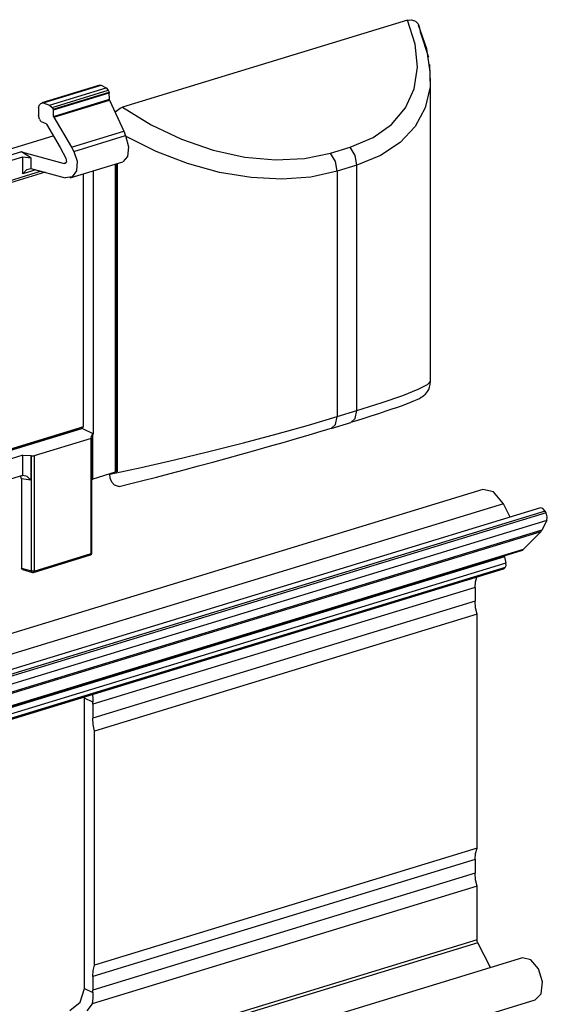
# Model space of a CAD drawing. Extents: x 0.3 to 10.8, y 0.3 to 8.3.
# Drawn here: x 8.6 to 9.2, y 4.3 to 5.5 of the extents above; entities that cross this region are included whole.
import ezdxf

# ---------------------------------------------------------------- set-up
doc = ezdxf.new("R2010")
doc.units = 0
doc.header["$MEASUREMENT"] = 0
doc.layers.add('TFR-TRI', color=7, linetype='Continuous')

msp = doc.modelspace()

# ---------------------------------------------------------------- linework, layer by layer
at = {"layer": 'TFR-TRI', "color": 7, "linetype": 'Continuous'}
for p, q in [((9.039508, 5.523132), (8.683465, 5.414349)), ((9.039508, 5.523132), (9.044808, 5.523726)), ((9.049159, 5.493186), (9.039508, 5.523132)), ((9.044808, 5.523726), (9.049523, 5.522063)), ((9.049523, 5.522063), (9.052896, 5.518493)), ((9.052896, 5.518493), (9.054868, 5.513432)), ((9.06383, 5.487482), (9.053525, 5.51685)), ((9.054868, 5.513432), (9.055387, 5.508377)), ((9.055387, 5.508377), (9.06574, 5.476695)), ((9.051993, 5.464323), (9.049159, 5.493186)), ((9.067905, 5.458502), (9.06383, 5.487482)), ((9.047926, 5.43742), (9.051993, 5.464323)), ((9.067307, 5.467737), (9.067977, 5.439645)), ((9.068519, 5.071368), (9.068519, 5.450708)), ((8.65508, 5.441879), (8.582473, 5.419695)), ((8.584343, 5.419626), (8.656587, 5.4417)), ((8.592172, 5.41696), (8.662896, 5.438569)), ((8.595414, 5.414012), (8.665509, 5.435429)), ((8.59668, 5.411845), (8.666529, 5.433186)), ((8.596935, 5.410967), (8.666735, 5.432293)), ((8.65508, 5.441879), (8.656587, 5.4417)), ((8.656587, 5.4417), (8.662896, 5.438569)), ((8.662896, 5.438569), (8.665509, 5.435429)), ((8.665509, 5.435429), (8.666529, 5.433186)), ((8.666529, 5.433186), (8.666735, 5.432293)), ((8.666906, 5.424112), (8.666735, 5.432293)), ((9.03708, 5.413293), (9.047926, 5.43742)), ((9.067977, 5.439645), (9.061922, 5.413525)), ((8.581406, 5.419069), (8.584343, 5.419626)), ((8.584343, 5.419626), (8.592172, 5.41696)), ((8.597148, 5.402799), (8.666906, 5.424112)), ((8.597404, 5.401921), (8.667112, 5.42322)), ((8.667112, 5.42322), (8.666906, 5.424112)), ((8.667112, 5.42322), (8.684815, 5.384294)), ((8.578252, 5.413709), (8.579532, 5.41731)), ((8.578252, 5.413709), (8.578252, 5.40386)), ((8.581406, 5.419069), (8.579532, 5.41731)), ((8.592172, 5.41696), (8.595414, 5.414012)), ((8.595414, 5.414012), (8.59668, 5.411845)), ((8.59668, 5.411845), (8.596935, 5.410967)), ((8.597148, 5.402799), (8.596935, 5.410967)), ((8.674162, 5.407718), (8.675481, 5.409443)), ((8.675481, 5.409443), (8.680243, 5.412999)), ((8.680243, 5.412999), (8.683465, 5.414349)), ((8.683465, 5.414349), (8.719138, 5.392354)), ((9.019784, 5.392674), (9.03708, 5.413293)), ((9.061922, 5.413525), (9.049308, 5.390079)), ((8.579532, 5.399269), (8.578252, 5.40386)), ((8.579532, 5.399269), (8.580861, 5.396992)), ((8.581449, 5.396426), (8.580861, 5.396992)), ((8.581449, 5.396426), (8.587547, 5.393784)), ((8.597404, 5.401921), (8.597148, 5.402799)), ((8.597404, 5.401921), (8.61937, 5.364298)), ((8.587547, 5.393784), (8.588135, 5.393219)), ((8.588135, 5.393219), (8.605389, 5.363667)), ((8.61937, 5.364298), (8.684815, 5.384294)), ((8.684815, 5.384294), (8.687236, 5.378871)), ((8.719138, 5.392354), (8.757265, 5.374274)), ((8.996564, 5.376188), (9.019784, 5.392674)), ((9.049308, 5.390079), (9.030472, 5.369941)), ((8.277826, 5.281046), (8.596734, 5.378483)), ((8.622375, 5.359054), (8.687236, 5.378871)), ((8.687236, 5.378871), (8.690786, 5.364887)), ((8.725224, 5.358796), (8.687742, 5.377667)), ((8.757265, 5.374274), (8.796689, 5.360659)), ((8.968123, 5.364336), (8.996564, 5.376188)), ((9.030472, 5.369941), (9.005923, 5.353653)), ((8.556959, 5.358271), (8.28104, 5.273969)), ((8.568736, 5.350962), (8.556959, 5.358271)), ((8.556959, 5.358271), (8.610352, 5.343809)), ((8.605389, 5.363667), (8.612664, 5.350603)), ((8.61937, 5.364298), (8.622375, 5.359054)), ((8.622375, 5.359054), (8.626622, 5.3466)), ((8.690786, 5.364887), (8.689457, 5.35244)), ((8.764469, 5.343681), (8.725224, 5.358796)), ((8.796689, 5.360659), (8.836212, 5.351922)), ((8.943595, 5.356842), (8.968123, 5.364336)), ((8.974099, 5.353884), (8.968123, 5.364336)), ((8.283626, 5.268285), (8.558619, 5.352304)), ((8.558619, 5.352304), (8.568736, 5.350962)), ((8.558619, 5.331001), (8.558619, 5.352304)), ((8.568736, 5.350962), (8.568736, 5.337703)), ((8.613294, 5.345571), (8.610352, 5.343809)), ((8.612664, 5.350603), (8.613294, 5.345571)), ((8.618035, 5.326043), (8.683739, 5.346117)), ((8.626622, 5.3466), (8.62588, 5.334737)), ((8.689457, 5.35244), (8.683739, 5.346117)), ((8.836212, 5.351922), (8.874638, 5.348327)), ((8.874638, 5.348327), (8.910797, 5.349984)), ((8.910797, 5.349984), (8.943595, 5.356842)), ((8.949571, 5.34639), (8.943595, 5.356842)), ((8.951796, 5.334159), (8.949571, 5.34639)), ((8.976324, 5.341653), (8.974099, 5.353884)), ((9.005923, 5.353653), (8.976324, 5.341653)), ((8.581844, 5.334152), (8.291941, 5.245577)), ((8.586497, 5.332891), (8.292226, 5.242982)), ((8.558619, 5.331001), (8.563793, 5.336324)), ((8.575002, 5.336006), (8.558619, 5.331001)), ((8.563793, 5.336324), (8.568736, 5.337703)), ((8.568736, 5.337703), (8.611796, 5.326039)), ((8.610352, 5.343809), (8.612731, 5.344536)), ((8.62588, 5.334737), (8.620376, 5.327104)), ((8.647127, 5.005839), (8.647127, 5.334927)), ((8.674206, 5.343204), (8.674206, 4.957583)), ((8.676018, 5.343758), (8.676018, 4.958137)), ((8.676987, 4.958433), (8.676987, 5.344054)), ((8.804471, 5.33271), (8.764469, 5.343681)), ((8.951796, 5.334159), (8.918823, 5.326897)), ((8.976324, 5.341653), (8.951796, 5.334159)), ((8.951796, 5.334159), (8.951796, 5.02734)), ((8.976324, 5.034835), (8.976324, 5.341653)), ((8.620376, 5.327104), (8.611796, 5.326039)), ((8.63452, 5.01435), (8.63452, 5.331075)), ((8.844205, 5.326163), (8.804471, 5.33271)), ((8.88265, 5.324209), (8.844205, 5.326163)), ((8.918823, 5.326897), (8.88265, 5.324209)), ((9.052924, 5.06138), (9.06459, 5.067286)), ((9.06459, 5.067286), (9.068519, 5.071368)), ((9.066167, 5.061272), (9.067313, 5.064057)), ((9.067313, 5.064057), (9.068152, 5.06754)), ((9.068152, 5.06754), (9.068519, 5.071368)), ((9.008087, 5.044896), (9.033891, 5.053838)), ((9.033891, 5.053838), (9.052924, 5.06138)), ((9.051759, 5.048675), (9.054597, 5.0501)), ((9.054597, 5.0501), (9.056952, 5.051379)), ((9.056952, 5.051379), (9.058329, 5.052204)), ((9.058329, 5.052204), (9.059986, 5.053461)), ((9.059986, 5.053461), (9.060959, 5.054313)), ((9.060959, 5.054313), (9.062074, 5.055414)), ((9.062074, 5.055414), (9.063405, 5.056943)), ((9.063405, 5.056943), (9.064756, 5.058807)), ((9.064756, 5.058807), (9.066167, 5.061272)), ((8.976324, 5.034835), (9.008087, 5.044896)), ((9.020632, 5.036811), (9.027561, 5.039215)), ((9.027561, 5.039215), (9.035653, 5.042137)), ((9.035653, 5.042137), (9.042643, 5.044799)), ((9.042643, 5.044799), (9.047526, 5.046781)), ((9.047526, 5.046781), (9.051759, 5.048675)), ((8.915993, 5.016741), (8.951796, 5.02734)), ((8.949739, 5.017482), (8.951796, 5.02734)), ((8.951796, 5.02734), (8.976324, 5.034835)), ((8.968696, 5.019868), (8.974268, 5.024976)), ((8.974268, 5.024976), (8.976324, 5.034835)), ((8.982869, 5.024555), (8.994296, 5.028157)), ((8.994296, 5.028157), (9.004038, 5.031291)), ((9.004038, 5.031291), (9.013081, 5.034266)), ((9.013081, 5.034266), (9.020632, 5.036811)), ((8.63452, 5.01435), (8.15841, 4.868884)), ((8.633828, 5.013946), (8.620262, 5.009801)), ((8.633426, 5.012283), (8.63144, 5.013216)), ((8.633426, 5.012283), (8.633426, 5.013824)), ((8.633828, 5.013946), (8.63452, 5.01435)), ((8.876534, 5.005695), (8.915993, 5.016741)), ((8.931686, 5.008907), (8.946117, 5.013279)), ((8.944167, 5.012374), (8.968696, 5.019868)), ((8.944167, 5.012374), (8.949739, 5.017482)), ((8.970646, 5.020774), (8.982869, 5.024555)), ((8.615745, 5.008039), (8.162961, 4.869699)), ((8.615745, 5.006881), (8.162961, 4.868541)), ((8.633426, 5.012283), (8.615745, 5.006881)), ((8.620262, 5.009801), (8.615745, 5.008039)), ((8.615745, 5.006881), (8.615745, 5.008039)), ((8.633426, 5.012283), (8.647127, 5.005839)), ((8.6442, 5.001521), (8.645674, 5.005395)), ((8.6442, 5.001521), (8.644691, 5.001235)), ((8.6442, 4.999943), (8.644691, 5.001235)), ((8.645123, 4.856625), (8.645123, 5.000686)), ((8.647127, 5.005839), (8.645674, 5.005395)), ((8.645674, 5.005395), (8.645674, 4.948847)), ((8.834602, 4.994532), (8.876534, 5.005695)), ((8.90071, 4.999735), (8.916583, 5.004402)), ((8.916583, 5.004402), (8.931686, 5.008907)), ((8.6442, 4.999943), (8.572907, 4.978161)), ((8.6442, 4.855897), (8.6442, 4.999943)), ((8.791453, 4.983587), (8.834602, 4.994532)), ((8.84993, 4.985195), (8.86725, 4.990094)), ((8.86725, 4.990094), (8.884267, 4.994967)), ((8.884267, 4.994967), (8.90071, 4.999735)), ((8.55881, 4.978856), (8.246722, 4.883503)), ((8.55881, 4.953589), (8.55881, 4.978856)), ((8.55881, 4.978856), (8.568927, 4.978522)), ((8.568927, 4.978522), (8.568927, 4.947551)), ((8.568927, 4.978522), (8.569536, 4.978272)), ((8.569536, 4.834189), (8.569536, 4.978272)), ((8.569536, 4.978272), (8.572907, 4.978161)), ((8.572907, 4.978161), (8.572907, 4.834115)), ((8.748381, 4.973188), (8.791453, 4.983587)), ((8.814383, 4.975318), (8.832196, 4.980239)), ((8.832196, 4.980239), (8.84993, 4.985195)), ((8.667585, 4.955249), (8.706675, 4.963647)), ((8.706675, 4.963647), (8.748381, 4.973188)), ((8.760564, 4.9608), (8.778461, 4.96557)), ((8.778461, 4.96557), (8.796348, 4.970395)), ((8.796348, 4.970395), (8.814383, 4.975318)), ((8.55839, 4.953479), (8.402766, 4.905931)), ((8.55715, 4.949354), (8.555858, 4.953363)), ((8.55839, 4.953479), (8.55881, 4.953589)), ((8.563984, 4.952344), (8.55881, 4.953589)), ((8.568927, 4.947551), (8.563984, 4.952344)), ((8.674206, 4.957583), (8.646094, 4.948994)), ((8.668105, 4.950195), (8.667585, 4.955249)), ((8.676018, 4.958137), (8.673631, 4.958209)), ((8.676987, 4.958433), (8.676018, 4.958137)), ((8.708877, 4.94737), (8.725659, 4.95167)), ((8.725659, 4.95167), (8.743013, 4.95618)), ((8.743013, 4.95618), (8.760564, 4.9608)), ((8.55715, 4.949354), (8.55715, 4.837544)), ((8.568927, 4.947551), (8.55715, 4.949354)), ((8.645674, 4.948847), (8.646094, 4.948994)), ((8.670077, 4.945133), (8.668105, 4.950195)), ((8.67345, 4.941564), (8.670077, 4.945133)), ((8.678164, 4.9399), (8.67345, 4.941564)), ((8.679064, 4.940001), (8.678164, 4.9399)), ((8.679082, 4.939906), (8.693687, 4.943535)), ((8.693687, 4.943535), (8.708877, 4.94737)), ((9.133733, 4.935898), (7.630999, 4.476766)), ((9.147306, 4.932948), (9.133734, 4.935898)), ((9.159582, 4.918158), (9.147306, 4.932948)), ((9.159582, 4.918158), (7.656848, 4.459025)), ((9.168214, 4.9015), (9.159582, 4.918158)), ((9.205927, 4.913022), (7.703193, 4.453889)), ((9.211927, 4.908904), (7.709193, 4.449771)), ((9.213018, 4.906797), (7.710285, 4.447664)), ((9.209078, 4.912337), (9.205927, 4.913022)), ((9.211927, 4.908904), (9.209078, 4.912337)), ((9.213018, 4.906797), (9.211927, 4.908904)), ((9.214484, 4.901692), (9.213018, 4.906797)), ((9.213774, 4.897209), (7.71104, 4.438076)), ((9.213774, 4.897209), (9.207584, 4.885134)), ((9.213774, 4.897209), (9.214484, 4.901692)), ((9.206192, 4.883174), (7.703458, 4.424041)), ((9.207584, 4.885134), (7.704851, 4.426001)), ((9.184131, 4.860957), (9.206192, 4.883174)), ((9.206192, 4.883174), (9.206941, 4.884068)), ((9.206941, 4.884068), (9.207584, 4.885134)), ((7.67947, 4.400636), (9.182203, 4.859768)), ((9.184131, 4.860957), (7.681396, 4.401824)), ((8.572061, 4.832452), (8.643353, 4.854234)), ((8.572907, 4.834115), (8.6442, 4.855897)), ((8.643972, 4.854801), (8.643353, 4.854234)), ((8.6442, 4.855897), (8.643972, 4.854801)), ((8.6442, 4.855897), (8.64488, 4.856222)), ((8.64488, 4.856222), (8.645123, 4.856625)), ((9.160971, 4.851905), (9.160356, 4.853093)), ((9.182203, 4.859768), (9.183221, 4.86023)), ((9.183221, 4.86023), (9.184131, 4.860957)), ((9.160971, 4.851905), (7.658237, 4.392772)), ((9.162704, 4.84411), (7.659971, 4.384977)), ((9.160971, 4.851905), (9.162704, 4.84411)), ((9.161787, 4.838456), (9.162849, 4.840808)), ((9.162849, 4.840808), (9.162704, 4.84411)), ((7.657026, 4.377658), (9.15976, 4.836791)), ((9.160724, 4.837385), (7.65799, 4.378252)), ((9.161787, 4.838456), (7.659053, 4.379323)), ((8.55715, 4.837544), (8.569536, 4.834189)), ((8.55824, 4.835798), (8.55715, 4.837544)), ((8.55824, 4.835798), (8.570676, 4.832429)), ((8.571183, 4.833906), (8.569536, 4.834189)), ((8.569887, 4.833035), (8.569536, 4.834189)), ((8.570676, 4.832429), (8.569887, 4.833035)), ((8.572907, 4.834115), (8.571183, 4.833906)), ((8.57268, 4.833019), (8.572061, 4.832452)), ((8.572907, 4.834115), (8.57268, 4.833019)), ((9.15976, 4.836791), (9.160269, 4.837021)), ((9.160269, 4.837021), (9.160724, 4.837385)), ((9.161787, 4.838456), (9.160724, 4.837385)), ((9.12431, 4.813458), (9.124822, 4.820403)), ((9.124822, 4.820403), (9.126331, 4.826577)), ((9.12431, 4.813458), (8.646102, 4.66735)), ((9.12431, 4.813458), (9.12431, 4.796257)), ((9.12431, 4.796257), (8.646102, 4.650149)), ((9.12491, 4.788208), (9.12431, 4.796257)), ((9.126678, 4.780015), (8.648469, 4.633907)), ((9.126678, 4.780015), (9.12491, 4.788208)), ((9.126678, 4.487263), (9.126678, 4.780015)), ((8.64529, 4.680437), (8.646168, 4.675815)), ((8.63583, 4.675835), (8.635785, 4.6767)), ((8.635845, 4.67496), (8.63583, 4.675835)), ((8.635845, 4.311749), (8.635845, 4.67496)), ((8.646183, 4.670191), (8.635845, 4.67496)), ((8.646102, 4.66735), (8.646122, 4.668781)), ((8.646122, 4.668781), (8.646183, 4.670191)), ((8.646168, 4.675815), (8.646183, 4.670191)), ((8.646102, 4.66735), (8.646102, 4.650149)), ((8.646702, 4.642101), (8.646102, 4.650149)), ((8.648469, 4.633907), (8.646702, 4.642101)), ((8.648469, 4.341155), (8.648469, 4.633907)), ((9.126678, 4.487263), (8.648469, 4.341155)), ((9.12491, 4.4807), (9.126678, 4.487263)), ((9.12431, 4.473205), (8.646102, 4.327097)), ((9.12431, 4.473205), (9.12491, 4.4807)), ((9.12431, 4.473205), (9.12431, 4.456004)), ((9.12431, 4.456004), (8.646102, 4.309896)), ((9.12491, 4.447956), (9.12431, 4.456004)), ((9.126678, 4.439762), (9.12491, 4.447956)), ((9.126678, 4.439762), (8.64529, 4.292683)), ((9.126678, 4.372746), (9.126678, 4.439762)), ((9.126678, 4.372746), (8.614347, 4.216213)), ((9.126918, 4.370862), (9.126678, 4.372746)), ((9.127603, 4.369043), (8.618012, 4.213347)), ((9.127603, 4.369043), (9.126918, 4.370862)), ((9.143642, 4.338092), (9.127603, 4.369043)), ((9.18329, 4.350205), (7.680557, 3.891073)), ((9.19387, 4.347946), (9.183291, 4.350205)), ((9.203477, 4.336504), (9.19387, 4.347946)), ((8.646702, 4.334592), (8.648469, 4.341155)), ((9.208443, 4.320249), (9.203477, 4.336504)), ((8.646102, 4.327097), (8.646702, 4.334592)), ((8.646102, 4.327097), (8.646102, 4.309896)), ((8.630521, 4.294762), (8.635845, 4.311749)), ((8.635845, 4.311749), (8.646183, 4.30698)), ((9.206871, 4.305392), (9.208443, 4.320249)), ((8.64614, 4.299737), (8.64529, 4.292683)), ((8.646122, 4.308446), (8.646102, 4.309896)), ((8.646183, 4.30698), (8.646122, 4.308446)), ((8.646183, 4.30698), (8.64614, 4.299737)), ((9.199362, 4.297606), (9.206871, 4.305392)), ((7.696628, 3.838473), (9.199362, 4.297606)), ((8.617666, 4.284472), (8.630521, 4.294762)), ((8.64529, 4.292683), (8.638769, 4.283746))]:
    msp.add_line(p, q, dxfattribs=at)
for centre, start, end in [((8.642623, 4.856625), 286.989572, 360), ((8.57133, 4.834843), 254.844235, 286.989572)]:
    msp.add_arc(centre, 0.0025, start, end, dxfattribs=at)

doc.saveas('drawing.dxf')
